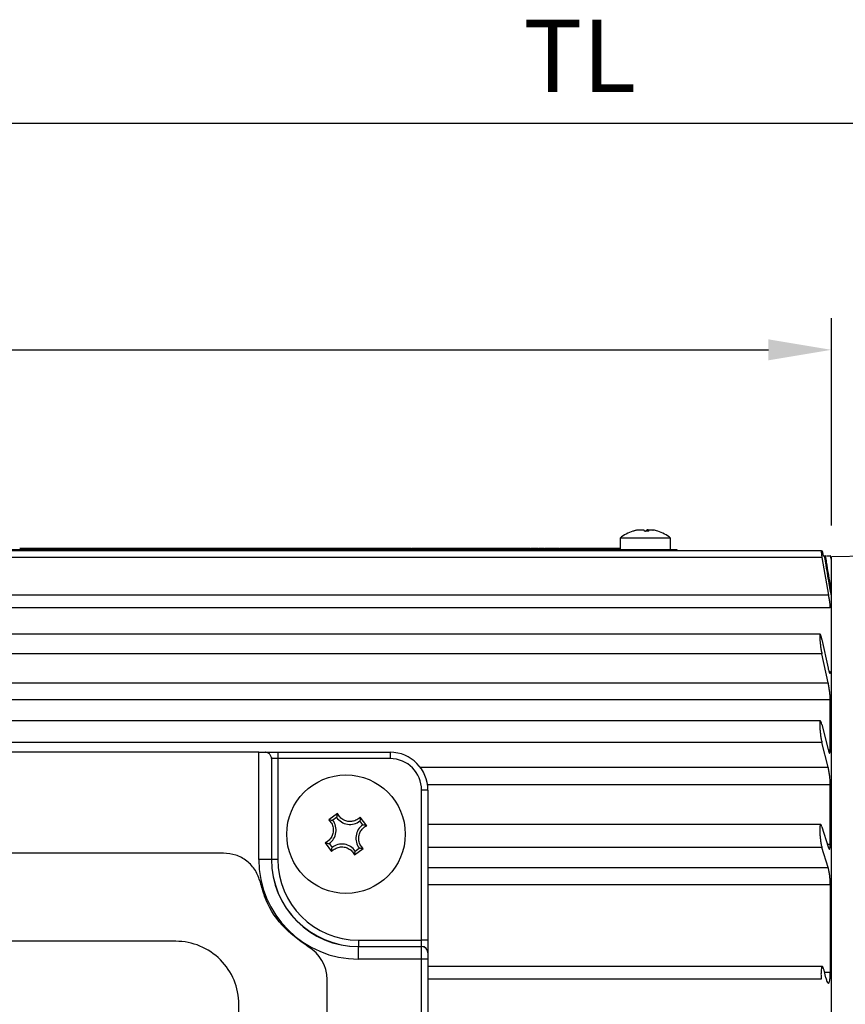
# Model space of a CAD drawing. Extents: x -18 to 700, y -10 to 490.
# Drawn here: x 133 to 199, y 193 to 271 of the extents above; entities that cross this region are included whole.
import ezdxf

# ---------------------------------------------------------------- set-up
doc = ezdxf.new("R2010")
doc.units = 0
doc.header["$LTSCALE"] = 12.5
doc.layers.get('Defpoints').update_dxf_attribs({"linetype": 'CONTINUOUS'})
doc.layers.add('DIM', color=3, linetype='CONTINUOUS')
doc.layers.add('MAIN', color=7, linetype='CONTINUOUS')
doc.styles.get("Standard").update_dxf_attribs({"font": 'simplex.shx'})
doc.dimstyles.new('L', dxfattribs={"dimscale": 2.5, "dimtxt": 2.3, "dimasz": 2, "dimexe": 1, "dimexo": 1, "dimgap": 1, "dimtad": 1, "dimdec": 4, "dimdsep": 46, "dimtxsty": 'Standard', "dimcen": 0, "dimclrd": 256, "dimclre": 256, "dimclrt": 256, "dimadec": 0, "dimazin": 0, "dimtfac": 0.6, "dimtdec": 4, "dimtmove": 0, "dimatfit": 3, "dimfxl": 0, "dimtolj": 1, "dimarcsym": 0})

# ---------------------------------------------------------------- blocks, each defined once
blk = doc.blocks.new('*D10')
at = {"layer": 'Defpoints', "color": 0}
for p in [(28.719, 262.741), (28.719, 222.463), (322.719, 198.851)]:
    blk.add_point(p, dxfattribs=at)
at = {"layer": 'DIM', "lineweight": -2}
for p, q in [((28.719, 224.963), (28.719, 265.241)), ((322.719, 201.351), (322.719, 265.241)), ((317.719, 262.741), (33.719, 262.741))]:
    blk.add_line(p, q, dxfattribs=at)
at = {"layer": 'DIM'}
for points in [[(33.719, 263.575), (33.719, 261.908), (28.719, 262.741)], [(317.719, 263.575), (317.719, 261.908), (322.719, 262.741)]]:
    blk.add_solid(points, dxfattribs=at)
at = {"layer": 'DIM', "insert": (177.748, 270.991), "char_height": 5.75, "attachment_point": 2}
blk.add_mtext('\\A1;{\\Fsimplex|c134;TL}', dxfattribs=at)
blk = doc.blocks.new('*D48')
at = {"layer": 'Defpoints', "color": 0}
for p in [(197.719, 244.792), (197.719, 228.351), (28.719, 222.463)]:
    blk.add_point(p, dxfattribs=at)
at = {"layer": 'DIM', "lineweight": -2}
for p, q in [((28.719, 224.963), (28.719, 247.292)), ((197.719, 230.851), (197.719, 247.292)), ((33.719, 244.792), (192.719, 244.792))]:
    blk.add_line(p, q, dxfattribs=at)
at = {"layer": 'DIM'}
for points in [[(33.719, 245.626), (33.719, 243.959), (28.719, 244.792)], [(192.719, 245.626), (192.719, 243.959), (197.719, 244.792)]]:
    blk.add_solid(points, dxfattribs=at)
at = {"layer": 'DIM', "insert": (113.219, 250.167), "char_height": 5.75, "attachment_point": 5}
blk.add_mtext('\\A1;169', dxfattribs=at)

msp = doc.modelspace()

# ---------------------------------------------------------------- linework, layer by layer
at = {"layer": 'MAIN'}
for p, q in [((180.96295, 229.84875), (180.96295, 228.95075)), ((180.97527, 229.84875), (180.96295, 229.84875)), ((184.96295, 229.84875), (180.97527, 229.84875)), ((184.96295, 228.95075), (184.96295, 229.84875)), ((133.3431, 229.05075), (142.39629, 229.05075)), ((139.56895, 229.06325), (139.56895, 229.05075)), ((142.4131, 229.05075), (142.4131, 228.95075)), ((142.4131, 229.05075), (142.83209, 229.05075)), ((142.83209, 229.05075), (142.83209, 228.95075)), ((142.83209, 229.05075), (143.08181, 229.05075)), ((143.08181, 229.05075), (143.08181, 228.95075)), ((143.08181, 229.05075), (143.45435, 229.05075)), ((143.45435, 229.05075), (143.45435, 228.95075)), ((143.45435, 229.05075), (143.5476, 229.05075)), ((143.5856, 229.05075), (143.5856, 228.95075)), ((143.74478, 229.05075), (143.74478, 228.95075)), ((144.10353, 229.05075), (144.10353, 228.95075)), ((144.45118, 229.05075), (144.45118, 228.95075)), ((144.61036, 229.05075), (144.61036, 228.95075)), ((144.65003, 229.05075), (144.72244, 229.05075)), ((144.73926, 229.05075), (144.73926, 228.95075)), ((144.73926, 229.05075), (145.15825, 229.05075)), ((145.15825, 229.05075), (145.15825, 228.95075)), ((145.15825, 229.05075), (145.40796, 229.05075)), ((145.40796, 229.05075), (145.40796, 228.95075)), ((145.40796, 229.05075), (145.7805, 229.05075)), ((145.7805, 229.05075), (145.7805, 228.95075)), ((145.7805, 229.05075), (146.05848, 229.05075)), ((146.05848, 229.05075), (146.76151, 229.05075)), ((146.05848, 229.05075), (146.05848, 228.95075)), ((146.76151, 229.05075), (146.76151, 228.95075)), ((146.76151, 229.05075), (149.39129, 229.05075)), ((149.39526, 229.05075), (149.39526, 228.95075)), ((149.39526, 229.05075), (149.42051, 229.05075)), ((149.42051, 229.05075), (149.42051, 228.95075)), ((149.58406, 229.05075), (149.58406, 228.95075)), ((149.58406, 229.05075), (150.21406, 229.05075)), ((150.21406, 229.05075), (150.21406, 228.95075)), ((150.41195, 229.05075), (150.41195, 228.95075)), ((150.41195, 229.05075), (150.43921, 229.05075)), ((150.43921, 229.05075), (150.43921, 228.95075)), ((150.44042, 229.05075), (150.51925, 229.05075)), ((150.52402, 229.05075), (150.52402, 228.95075)), ((150.52402, 229.05075), (150.9632, 229.05075)), ((150.9632, 229.05075), (150.9632, 228.95075)), ((150.9632, 229.05075), (150.98137, 229.05075)), ((150.98137, 229.05075), (150.98137, 228.95075)), ((150.98137, 229.05075), (151.363, 229.05075)), ((151.363, 229.05075), (151.363, 228.95075)), ((151.363, 229.05075), (151.61305, 229.05075)), ((151.61305, 229.05075), (151.61305, 228.95075)), ((151.61305, 229.05075), (151.68406, 229.05075)), ((151.68406, 229.05075), (151.68406, 228.95075)), ((151.68406, 229.05075), (151.92031, 229.05075)), ((151.92031, 229.05075), (151.92031, 228.95075)), ((151.92031, 229.05075), (151.96574, 229.05075)), ((151.96574, 229.05075), (151.96574, 228.95075)), ((151.96574, 229.05075), (152.43589, 229.05075)), ((152.43589, 229.05075), (152.43589, 228.95075)), ((152.43589, 229.05075), (152.4406, 229.05075)), ((152.4406, 229.05075), (152.4406, 228.95075)), ((152.4406, 229.05075), (152.79935, 229.05075)), ((152.79935, 229.05075), (152.79935, 228.95075)), ((152.79935, 229.05075), (152.85168, 229.05075)), ((152.86969, 229.05075), (153.24426, 229.05075)), ((152.86969, 229.05075), (152.86969, 228.95075)), ((153.24426, 229.05075), (153.24426, 228.95075)), ((153.24426, 229.05075), (153.75041, 229.05075)), ((153.75041, 229.05075), (153.75041, 228.95075)), ((153.75041, 229.05075), (153.78911, 229.05075)), ((153.78911, 229.05075), (153.78911, 228.95075)), ((153.95738, 229.05075), (153.95738, 228.95075)), ((153.97588, 229.05075), (154.06406, 229.05075)), ((154.06406, 229.05075), (154.06406, 228.95075)), ((154.06406, 229.05075), (154.12531, 229.05075)), ((154.12531, 229.05075), (154.12531, 228.95075)), ((154.61599, 229.05075), (154.61599, 228.95075)), ((154.94546, 229.05075), (154.94546, 228.95075)), ((155.05988, 229.05075), (155.05988, 228.95075)), ((155.08352, 229.05075), (155.18652, 229.05075)), ((155.19315, 229.05075), (155.19315, 228.95075)), ((155.19315, 229.05075), (155.48863, 229.05075)), ((155.48863, 229.05075), (155.48863, 228.95075)), ((155.48863, 229.05075), (155.66666, 229.05075)), ((155.66666, 229.05075), (155.66666, 228.95075)), ((155.66666, 229.05075), (155.71108, 229.05075)), ((155.71108, 229.05075), (155.71108, 228.95075)), ((155.71108, 229.05075), (155.82349, 229.05075)), ((155.82349, 229.05075), (155.82349, 228.95075)), ((155.82349, 229.05075), (156.28791, 229.05075)), ((156.28791, 229.05075), (156.28791, 228.95075)), ((156.29807, 229.05075), (156.52618, 229.05075)), ((156.52618, 229.05075), (156.52618, 228.95075)), ((156.52618, 229.05075), (157.22921, 229.05075)), ((157.22921, 229.05075), (157.22921, 228.95075)), ((157.22921, 229.05075), (157.55329, 229.05075)), ((157.55329, 229.05075), (157.55329, 228.95075)), ((157.55329, 229.05075), (157.61454, 229.05075)), ((157.61454, 229.05075), (157.61454, 228.95075)), ((158.10522, 229.05075), (158.10522, 228.95075)), ((158.43469, 229.05075), (158.43469, 228.95075)), ((158.54911, 229.05075), (158.54911, 228.95075)), ((158.57275, 229.05075), (158.71637, 229.05075)), ((158.71637, 229.05075), (158.71637, 228.95075)), ((158.71637, 229.05075), (158.77762, 229.05075)), ((158.77762, 229.05075), (158.77762, 228.95075)), ((159.26829, 229.05075), (159.26829, 228.95075)), ((159.59777, 229.05075), (159.59777, 228.95075)), ((159.71219, 229.05075), (159.71219, 228.95075)), ((159.73583, 229.05075), (160.01541, 229.05075)), ((160.01541, 229.05075), (160.71844, 229.05075)), ((160.01541, 229.05075), (160.01541, 228.95075)), ((160.71844, 229.05075), (160.71844, 228.95075)), ((160.71844, 229.05075), (160.99375, 229.05075)), ((161.03176, 229.05075), (161.03176, 228.95075)), ((161.19094, 229.05075), (161.19094, 228.95075)), ((161.54969, 229.05075), (161.54969, 228.95075)), ((161.89733, 229.05075), (161.89733, 228.95075)), ((162.05652, 229.05075), (162.05652, 228.95075)), ((162.09619, 229.05075), (162.15629, 229.05075)), ((162.1743, 229.05075), (162.1743, 228.95075)), ((162.1743, 229.05075), (162.54887, 229.05075)), ((162.54887, 229.05075), (162.54887, 228.95075)), ((162.54887, 229.05075), (163.05502, 229.05075)), ((163.05502, 229.05075), (163.05502, 228.95075)), ((163.05502, 229.05075), (163.09373, 229.05075)), ((163.09373, 229.05075), (163.09373, 228.95075)), ((163.26199, 229.05075), (163.26199, 228.95075)), ((163.28049, 229.05075), (163.71568, 229.05075)), ((163.75772, 229.05075), (163.75772, 228.95075)), ((163.892, 229.05075), (163.892, 228.95075)), ((164.35541, 229.05075), (164.35541, 228.95075)), ((164.40484, 229.05075), (164.53176, 229.05075)), ((164.53176, 229.05075), (164.53176, 228.95075)), ((164.53176, 229.05075), (164.593, 229.05075)), ((164.593, 229.05075), (164.593, 228.95075)), ((164.62417, 229.06325), (164.62417, 229.05075)), ((165.08368, 229.05075), (165.08368, 228.95075)), ((165.41315, 229.05075), (165.41315, 228.95075)), ((165.52757, 229.05075), (165.52757, 228.95075)), ((165.55121, 229.05075), (165.65105, 229.05075)), ((165.66084, 229.05075), (165.66084, 228.95075)), ((165.66084, 229.05075), (166.10945, 229.05075)), ((166.10945, 229.05075), (166.10945, 228.95075)), ((166.10945, 229.05075), (166.27873, 229.05075)), ((166.27873, 229.05075), (166.73406, 229.05075)), ((166.27873, 229.05075), (166.27873, 228.95075)), ((166.73406, 229.05075), (166.73406, 228.95075)), ((166.7443, 229.05075), (166.80406, 229.05075)), ((166.80406, 229.05075), (166.80406, 228.95075)), ((166.80406, 229.05075), (167.04031, 229.05075)), ((167.04031, 229.05075), (167.04031, 228.95075)), ((167.04031, 229.05075), (167.08574, 229.05075)), ((167.08574, 229.05075), (167.08574, 228.95075)), ((167.08574, 229.05075), (167.55589, 229.05075)), ((167.55589, 229.05075), (167.55589, 228.95075)), ((167.55589, 229.05075), (167.5606, 229.05075)), ((167.5606, 229.05075), (167.5606, 228.95075)), ((167.5606, 229.05075), (167.91935, 229.05075)), ((167.91935, 229.05075), (167.91935, 228.95075)), ((167.91935, 229.05075), (167.97168, 229.05075)), ((167.98969, 229.05075), (168.36426, 229.05075)), ((167.98969, 229.05075), (167.98969, 228.95075)), ((168.36426, 229.05075), (168.36426, 228.95075)), ((168.36426, 229.05075), (168.87041, 229.05075)), ((168.87041, 229.05075), (168.87041, 228.95075)), ((168.87041, 229.05075), (168.90911, 229.05075)), ((168.90911, 229.05075), (168.90911, 228.95075)), ((169.07738, 229.05075), (169.07738, 228.95075)), ((169.09588, 229.05075), (169.11749, 229.05075)), ((169.15815, 229.05075), (169.15815, 228.95075)), ((169.33079, 229.05075), (169.33079, 228.95075)), ((169.81238, 229.05075), (169.81238, 228.95075)), ((170.12906, 229.05075), (170.12906, 228.95075)), ((170.20411, 229.05075), (170.20411, 228.95075)), ((170.21472, 229.05075), (170.30336, 229.05075)), ((170.31315, 229.05075), (170.31315, 228.95075)), ((170.31315, 229.05075), (170.76176, 229.05075)), ((170.76176, 229.05075), (170.76176, 228.95075)), ((170.76176, 229.05075), (170.93103, 229.05075)), ((170.93103, 229.05075), (170.93103, 228.95075)), ((170.93103, 229.05075), (171.38637, 229.05075)), ((171.38637, 229.05075), (171.38637, 228.95075)), ((171.39661, 229.05075), (171.45637, 229.05075)), ((171.45637, 229.05075), (171.45637, 228.95075)), ((171.45637, 229.05075), (171.69262, 229.05075)), ((171.69262, 229.05075), (171.69262, 228.95075)), ((171.69262, 229.05075), (171.73805, 229.05075)), ((171.73805, 229.05075), (171.73805, 228.95075)), ((171.73805, 229.05075), (172.2082, 229.05075)), ((172.2082, 229.05075), (172.2082, 228.95075)), ((172.2082, 229.05075), (172.21291, 229.05075)), ((172.21291, 229.05075), (172.21291, 228.95075)), ((172.21291, 229.05075), (172.57166, 229.05075)), ((172.57166, 229.05075), (172.57166, 228.95075)), ((172.57166, 229.05075), (172.80925, 229.05075)), ((172.80925, 229.05075), (172.80925, 228.95075)), ((172.80925, 229.05075), (173.51228, 229.05075)), ((173.51228, 229.05075), (173.51228, 228.95075)), ((173.51228, 229.05075), (173.8028, 229.05075)), ((173.85084, 229.05075), (173.85084, 228.95075)), ((174.30517, 229.05075), (174.30517, 228.95075)), ((174.44584, 229.05075), (174.44584, 228.95075)), ((174.48942, 229.05075), (174.97146, 229.05075)), ((175.00921, 229.05075), (175.00921, 228.95075)), ((175.17276, 229.05075), (175.17276, 228.95075)), ((175.61363, 229.05075), (175.61363, 228.95075)), ((176.01108, 229.05075), (176.01108, 228.95075)), ((176.05087, 229.05075), (176.11375, 229.05075)), ((176.15176, 229.05075), (176.15176, 228.95075)), ((176.31094, 229.05075), (176.31094, 228.95075)), ((176.66969, 229.05075), (176.66969, 228.95075)), ((177.01733, 229.05075), (177.01733, 228.95075)), ((177.17652, 229.05075), (177.17652, 228.95075)), ((177.21619, 229.05075), (177.67934, 229.05075)), ((177.68738, 229.05075), (177.68738, 228.95075)), ((177.72608, 229.05075), (177.72608, 228.95075)), ((177.82839, 229.05075), (177.82839, 228.95075)), ((177.92834, 229.05075), (177.92834, 228.95075)), ((177.96906, 229.05075), (177.96906, 228.95075)), ((177.97746, 229.05075), (178.80065, 229.05075)), ((178.80065, 229.05075), (178.80065, 228.95075)), ((178.80065, 229.05075), (178.82555, 229.05075)), ((178.82555, 229.05075), (178.82555, 228.95075)), ((179.0231, 229.05075), (179.0231, 228.95075)), ((179.15267, 229.05075), (179.15267, 228.95075)), ((179.18666, 229.05075), (179.18666, 228.95075)), ((179.1948, 229.05075), (179.59858, 229.05075)), ((179.61777, 229.05075), (179.61777, 228.95075)), ((179.61777, 229.05075), (180.50017, 229.05075)), ((180.50017, 229.05075), (180.50017, 228.95075)), ((180.50017, 229.05075), (180.66844, 229.05075)), ((180.66844, 229.05075), (180.66844, 228.95075)), ((180.66844, 229.05075), (180.79436, 229.05075)), ((180.79834, 229.05075), (180.79834, 228.95075)), ((180.79834, 229.05075), (180.82358, 229.05075)), ((180.82358, 229.05075), (180.82358, 228.95075)), ((196.93716, 228.85075), (88.71912, 228.85075)), ((196.99676, 228.30717), (88.71912, 228.30717)), ((102.96296, 228.95075), (183.96295, 228.95075)), ((183.96295, 228.95075), (185.46295, 228.95075)), ((183.96295, 228.85075), (183.96295, 228.95075)), ((185.46295, 228.95075), (185.46295, 228.85075)), ((197.50549, 225.31864), (196.99676, 228.30717)), ((197.2489, 228.45075), (197.20368, 228.45075)), ((197.71911, 228.10075), (197.6574, 228.45075)), ((218.24529, 228.88825), (197.71911, 228.35075)), ((197.71911, 170.85075), (197.71911, 228.35075)), ((197.62126, 226.25075), (197.51505, 226.25075)), ((197.50549, 225.31864), (88.71912, 225.31864)), ((197.63095, 224.30585), (87.80727, 224.30585)), ((196.82601, 222.2286), (88.71912, 222.2286)), ((196.96829, 221.80218), (197.45912, 219.52162)), ((196.96829, 220.65503), (88.71912, 220.65503)), ((197.45912, 218.37446), (196.96829, 220.65503)), ((197.52622, 219.25699), (197.63095, 219.25699)), ((88.71912, 218.37446), (197.45912, 218.37446)), ((197.63095, 217.00174), (88.71912, 217.00174)), ((197.63095, 213.05264), (197.63095, 217.00174)), ((196.84595, 215.33782), (88.71912, 215.33782)), ((196.96829, 215.04492), (197.45912, 213.0763)), ((196.96829, 213.63071), (88.71912, 213.63071)), ((197.45912, 211.66209), (196.96829, 213.63071)), ((152.30278, 212.85075), (95.13544, 212.85075)), ((152.30278, 204.35075), (152.30278, 212.85075)), ((152.30278, 212.85075), (152.8066, 212.85075)), ((152.8066, 212.85075), (153.8066, 212.85075)), ((153.8066, 212.85075), (153.8066, 212.35075)), ((153.8066, 212.85075), (162.71911, 212.85075)), ((162.71911, 212.85075), (162.71911, 212.35075)), ((197.46623, 213.05264), (197.63095, 213.05264)), ((153.29898, 212.43774), (153.29898, 204.35075)), ((153.3066, 212.35075), (153.3066, 204.35075)), ((153.8066, 212.35075), (153.3066, 212.35075)), ((153.8066, 212.35075), (153.8066, 204.35075)), ((162.71911, 212.35075), (153.8066, 212.35075)), ((165.11057, 211.66209), (197.45912, 211.66209)), ((197.63095, 210.27236), (165.68934, 210.27236)), ((197.63095, 205.56601), (197.63095, 210.27236)), ((165.21911, 197.93824), (165.21911, 209.85075)), ((165.71911, 209.85075), (165.21911, 209.85075)), ((165.71911, 209.85075), (165.71911, 197.93824)), ((158.54646, 207.99411), (157.8547, 207.48719)), ((158.47928, 207.68786), (158.16696, 207.45899)), ((160.55622, 207.09058), (160.32734, 207.4029)), ((160.86247, 207.02341), (160.35555, 207.71516)), ((196.86849, 207.1257), (165.71911, 207.1257)), ((196.96829, 206.94485), (197.45912, 205.34799)), ((157.57575, 205.6781), (158.08268, 204.98634)), ((157.882, 205.61092), (158.11088, 205.2986)), ((197.39211, 205.56601), (197.63095, 205.56601)), ((149.50696, 204.85075), (97.93125, 204.85075)), ((159.89177, 204.70739), (160.58352, 205.21432)), ((159.95894, 205.01364), (160.27126, 205.24252)), ((196.96829, 205.30655), (165.71911, 205.30655)), ((197.45912, 203.70968), (196.96829, 205.30655)), ((153.29898, 204.35075), (152.30278, 204.35075)), ((153.3066, 204.35075), (153.29898, 204.35075)), ((153.8066, 204.35075), (153.3066, 204.35075)), ((165.71911, 203.70968), (197.45912, 203.70968)), ((197.63095, 202.34518), (165.71911, 202.34518)), ((197.63095, 202.34518), (197.63095, 195.38587)), ((145.71911, 197.85075), (101.71911, 197.85075)), ((160.21911, 197.93824), (160.21911, 197.43824)), ((160.21911, 197.93824), (165.21911, 197.93824)), ((165.21911, 197.43824), (165.21911, 197.93824)), ((165.71911, 197.93824), (165.21911, 197.93824)), ((165.71911, 197.93824), (165.71911, 196.93824)), ((160.21911, 197.43824), (160.21911, 197.43062)), ((160.21911, 197.43824), (165.21911, 197.43824)), ((160.21911, 196.43442), (160.21911, 197.43062)), ((160.21911, 197.43062), (165.21911, 197.43062)), ((165.21911, 197.43062), (165.21911, 197.43824)), ((165.21911, 196.43442), (165.21911, 197.43062)), ((165.71911, 196.93824), (165.71911, 196.93252)), ((165.71911, 196.93252), (165.71911, 196.43442)), ((165.21911, 196.43442), (160.21911, 196.43442)), ((165.21911, 145.21931), (165.21911, 196.43442)), ((165.71911, 196.43442), (165.21911, 196.43442)), ((165.71911, 196.43442), (165.71911, 145.21931)), ((197.00123, 195.85075), (165.71911, 195.85075)), ((197.27367, 194.96249), (197.13513, 195.55786)), ((197.63095, 195.38587), (197.17515, 195.38587)), ((157.71911, 146.87703), (157.71911, 194.82447)), ((196.90861, 194.85075), (165.71911, 194.85075)), ((150.71911, 148.85075), (150.71911, 192.85075))]:
    msp.add_line(p, q, dxfattribs=at)
at = {"layer": 'MAIN', "flags": 128}
for points in [[(181.98969, 230.39846), (181.98852, 230.3987), (181.98805, 230.39863)], [(182.89762, 230.39846), (182.94053, 230.3987), (182.96295, 230.39863)], [(183.93598, 230.39837), (183.93615, 230.39843), (183.93739, 230.3987), (183.93822, 230.39843), (183.93865, 230.39763), (183.93867, 230.39751)], [(196.99592, 228.85075), (197.01876, 228.71369), (197.06257, 228.45075)]]:
    msp.add_lwpolyline(points, dxfattribs=at)
at = {"layer": 'MAIN'}
msp.add_circle((159.21911, 206.35075), 4.7, dxfattribs=at)
for centre, radius, start, end in [((182.96295, 227.35075), 3.2, 107.824846, 128.6821875), ((182.94361, 227.38627), 3.15946, 100.992316, 107.8043927), ((181.99749, 230.35075), 0.04801, 65.449006, 114.550994), ((182.98345, 227.38648), 3.15925, 100.9920818, 107.8046269), ((182.35908, 230.21854), 0.56093, 18.272746, 28.6831613), ((183.07061, 226.65944), 3.73926, 87.2578437, 92.7421563), ((182.85127, 226.47188), 3.92685, 88.3702019, 89.3237081), ((182.98543, 226.62752), 3.77117, 89.0104563, 90.3414249), ((183.56695, 230.21849), 0.56106, 151.3181206, 161.7259722), ((182.71686, 230.21854), 0.56093, 18.272746, 28.6831613), ((182.98233, 227.3864), 3.15933, 72.1954672, 79.0078241), ((183.934, 230.3712), 0.0273, 58.2682329, 80.5960467), ((182.96295, 227.35075), 3.2, 51.3178125, 72.175154), ((162.71911, 209.85075), 3, 0, 90), ((152.8066, 212.35075), 0.5, 360, 10.0191297), ((162.71911, 209.85075), 2.5, 0, 90), ((157.15443, 206.66911), 1.28418, 304.5109241, 37.9579057), ((159.53747, 208.41543), 1.28418, 214.5109241, 307.9579057), ((161.28379, 206.03239), 1.28418, 124.5109241, 217.9579057), ((158.90075, 204.28607), 1.28418, 34.5109241, 127.9579057), ((160.21911, 204.35075), 7.91633, 180, 270), ((160.21911, 204.35075), 6.92014, 180, 270), ((160.21911, 204.35075), 6.91251, 180, 270), ((160.21911, 204.35075), 6.41251, 180, 270), ((145.71911, 192.85076), 5, 359.9999485, 89.9999875), ((154.71911, 194.82447), 3, 0, 60), ((165.21911, 196.93824), 0.5, 0, 90), ((165.22006, 196.93156), 0.49906, 0.1098915, 90.108663)]:
    msp.add_arc(centre, radius, start, end, dxfattribs=at)
for points, knots in [([(182.38107, 230.48777), (182.41261, 230.49306), (182.5006, 230.50781), (182.63694, 230.51961), (182.76415, 230.51653), (182.82709, 230.50204), (182.84717, 230.49015), (182.85117, 230.48777)], [0, 0, 0, 0, 0.1495771, 0.41728201, 0.67777854, 0.93564069, 1, 1, 1, 1]), ([(183.20896, 230.48777), (183.21235, 230.49306), (183.22183, 230.50781), (183.2817, 230.51961), (183.39624, 230.51653), (183.50668, 230.50204), (183.57174, 230.49015), (183.58474, 230.48777)], [0, 0, 0, 0, 0.14957438, 0.41728213, 0.67777885, 0.93563976, 1, 1, 1, 1]), ([(183.17826, 230.51402), (183.17493, 230.51395), (183.13007, 230.51305), (183.09933, 230.50182), (183.07883, 230.49011), (183.07473, 230.48777)], [0, 0, 0, 0, 0.06028189, 0.81230134, 1, 1, 1, 1]), ([(143.5856, 229.05075), (143.59238, 229.05075), (143.60449, 229.05075), (143.70191, 229.05075), (143.74478, 229.05075)], [0, 0, 0, 0, 0.55987822, 1, 1, 1, 1]), ([(143.74478, 229.05075), (143.79908, 229.05075), (143.89584, 229.05075), (144.04019, 229.05075), (144.10353, 229.05075)], [0, 0, 0, 0, 0.56120123, 1, 1, 1, 1]), ([(144.10353, 229.05075), (144.14269, 229.05075), (144.22105, 229.05075), (144.34474, 229.05075), (144.4108, 229.05075), (144.45118, 229.05075)], [0, 0, 0, 0, 0.27972742, 0.55983072, 1, 1, 1, 1]), ([(144.45118, 229.05075), (144.50344, 229.05075), (144.59692, 229.05075), (144.60625, 229.05075), (144.61036, 229.05075)], [0, 0, 0, 0, 0.5590858, 1, 1, 1, 1]), ([(149.42051, 229.05075), (149.45731, 229.05075), (149.49724, 229.05075), (149.56436, 229.05075), (149.56962, 229.05075)], [0, 0, 0, 0, 0.92173405, 1, 1, 1, 1]), ([(150.21406, 229.05075), (150.21977, 229.05075), (150.26135, 229.05075), (150.33198, 229.05075), (150.3816, 229.05075), (150.41195, 229.05075)], [0, 0, 0, 0, 0.0582305, 0.42412023, 1, 1, 1, 1]), ([(153.78911, 229.05075), (153.79068, 229.05075), (153.79382, 229.05075), (153.84076, 229.05075), (153.90049, 229.05075), (153.9384, 229.05075), (153.95738, 229.05075)], [0, 0, 0, 0, 0.28040086, 0.55821779, 0.77882326, 1, 1, 1, 1]), ([(154.12531, 229.05075), (154.20794, 229.05075), (154.35559, 229.05075), (154.53638, 229.05075), (154.61599, 229.05075)], [0, 0, 0, 0, 0.55964178, 1, 1, 1, 1]), ([(154.61599, 229.05075), (154.68213, 229.05075), (154.80028, 229.05075), (154.90109, 229.05075), (154.94546, 229.05075)], [0, 0, 0, 0, 0.55984711, 1, 1, 1, 1]), ([(154.94546, 229.05075), (154.96741, 229.05075), (155.01135, 229.05075), (155.05265, 229.05075), (155.05714, 229.05075), (155.05988, 229.05075)], [0, 0, 0, 0, 0.279695939, 0.559854598, 1, 1, 1, 1]), ([(157.61454, 229.05075), (157.69717, 229.05075), (157.84482, 229.05075), (158.02561, 229.05075), (158.10522, 229.05075)], [0, 0, 0, 0, 0.55964178, 1, 1, 1, 1]), ([(158.10522, 229.05075), (158.17136, 229.05075), (158.28951, 229.05075), (158.39032, 229.05075), (158.43469, 229.05075)], [0, 0, 0, 0, 0.55984711, 1, 1, 1, 1]), ([(158.43469, 229.05075), (158.45664, 229.05075), (158.50058, 229.05075), (158.54188, 229.05075), (158.54637, 229.05075), (158.54911, 229.05075)], [0, 0, 0, 0, 0.279695939, 0.559854598, 1, 1, 1, 1]), ([(158.77762, 229.05075), (158.86025, 229.05075), (159.0079, 229.05075), (159.18868, 229.05075), (159.26829, 229.05075)], [0, 0, 0, 0, 0.55964178, 1, 1, 1, 1]), ([(159.26829, 229.05075), (159.33444, 229.05075), (159.45259, 229.05075), (159.5534, 229.05075), (159.59777, 229.05075)], [0, 0, 0, 0, 0.55985707, 1, 1, 1, 1]), ([(159.59777, 229.05075), (159.61972, 229.05075), (159.66366, 229.05075), (159.70495, 229.05075), (159.70944, 229.05075), (159.71219, 229.05075)], [0, 0, 0, 0, 0.279695939, 0.559854598, 1, 1, 1, 1]), ([(161.03176, 229.05075), (161.03854, 229.05075), (161.05065, 229.05075), (161.14806, 229.05075), (161.19094, 229.05075)], [0, 0, 0, 0, 0.55987822, 1, 1, 1, 1]), ([(161.19094, 229.05075), (161.24524, 229.05075), (161.34199, 229.05075), (161.48634, 229.05075), (161.54969, 229.05075)], [0, 0, 0, 0, 0.56119839, 1, 1, 1, 1]), ([(161.54969, 229.05075), (161.58884, 229.05075), (161.6672, 229.05075), (161.79089, 229.05075), (161.85696, 229.05075), (161.89733, 229.05075)], [0, 0, 0, 0, 0.2797185, 0.55983724, 1, 1, 1, 1]), ([(161.89733, 229.05075), (161.94959, 229.05075), (162.04307, 229.05075), (162.0524, 229.05075), (162.05652, 229.05075)], [0, 0, 0, 0, 0.55908533, 1, 1, 1, 1]), ([(163.09373, 229.05075), (163.0953, 229.05075), (163.09843, 229.05075), (163.14538, 229.05075), (163.2051, 229.05075), (163.24301, 229.05075), (163.26199, 229.05075)], [0, 0, 0, 0, 0.2804049, 0.55822584, 0.7788345, 1, 1, 1, 1]), ([(163.75772, 229.05075), (163.76344, 229.05075), (163.77367, 229.05075), (163.85584, 229.05075), (163.892, 229.05075)], [0, 0, 0, 0, 0.55995757, 1, 1, 1, 1]), ([(163.892, 229.05075), (163.96416, 229.05075), (164.09318, 229.05075), (164.2752, 229.05075), (164.35541, 229.05075)], [0, 0, 0, 0, 0.55932369, 1, 1, 1, 1]), ([(164.593, 229.05075), (164.67563, 229.05075), (164.82328, 229.05075), (165.00407, 229.05075), (165.08368, 229.05075)], [0, 0, 0, 0, 0.55964442, 1, 1, 1, 1]), ([(165.08368, 229.05075), (165.14983, 229.05075), (165.26797, 229.05075), (165.36878, 229.05075), (165.41315, 229.05075)], [0, 0, 0, 0, 0.559852426, 1, 1, 1, 1]), ([(165.41315, 229.05075), (165.4351, 229.05075), (165.47904, 229.05075), (165.52034, 229.05075), (165.52483, 229.05075), (165.52757, 229.05075)], [0, 0, 0, 0, 0.279695939, 0.559854598, 1, 1, 1, 1]), ([(168.90911, 229.05075), (168.91068, 229.05075), (168.91382, 229.05075), (168.96076, 229.05075), (169.02049, 229.05075), (169.0584, 229.05075), (169.07738, 229.05075)], [0, 0, 0, 0, 0.28040086, 0.55821779, 0.77882326, 1, 1, 1, 1]), ([(169.15815, 229.05075), (169.16544, 229.05075), (169.17847, 229.05075), (169.28424, 229.05075), (169.33079, 229.05075)], [0, 0, 0, 0, 0.55985909, 1, 1, 1, 1]), ([(169.33079, 229.05075), (169.40942, 229.05075), (169.55024, 229.05075), (169.73207, 229.05075), (169.81238, 229.05075)], [0, 0, 0, 0, 0.55831572, 1, 1, 1, 1]), ([(169.81238, 229.05075), (169.84703, 229.05075), (169.91633, 229.05075), (170.02961, 229.05075), (170.09134, 229.05075), (170.12906, 229.05075)], [0, 0, 0, 0, 0.27996917, 0.5600235, 1, 1, 1, 1]), ([(170.12206, 229.05075), (170.12802, 229.05075), (170.15351, 229.05075), (170.18215, 229.05075), (170.20411, 229.05075)], [0, 0, 0, 0, 0.233489215, 1, 1, 1, 1]), ([(173.85084, 229.05075), (173.95232, 229.05075), (174.13355, 229.05075), (174.25272, 229.05075), (174.30517, 229.05075)], [0, 0, 0, 0, 0.55991029, 1, 1, 1, 1]), ([(174.30517, 229.05075), (174.35057, 229.05075), (174.43171, 229.05075), (174.44152, 229.05075), (174.44584, 229.05075)], [0, 0, 0, 0, 0.55953707, 1, 1, 1, 1]), ([(175.00921, 229.05075), (175.01762, 229.05075), (175.03265, 229.05075), (175.12992, 229.05075), (175.17276, 229.05075)], [0, 0, 0, 0, 0.5595189, 1, 1, 1, 1]), ([(175.17276, 229.05075), (175.24262, 229.05075), (175.36771, 229.05075), (175.5383, 229.05075), (175.61363, 229.05075)], [0, 0, 0, 0, 0.558447, 1, 1, 1, 1]), ([(175.61363, 229.05075), (175.66523, 229.05075), (175.76858, 229.05075), (175.91396, 229.05075), (175.97422, 229.05075), (176.01108, 229.05075)], [0, 0, 0, 0, 0.27912481, 0.5591047, 1, 1, 1, 1]), ([(176.15176, 229.05075), (176.15854, 229.05075), (176.17065, 229.05075), (176.26806, 229.05075), (176.31094, 229.05075)], [0, 0, 0, 0, 0.55987822, 1, 1, 1, 1]), ([(176.31094, 229.05075), (176.36524, 229.05075), (176.46199, 229.05075), (176.60634, 229.05075), (176.66969, 229.05075)], [0, 0, 0, 0, 0.56119839, 1, 1, 1, 1]), ([(176.66969, 229.05075), (176.70884, 229.05075), (176.7872, 229.05075), (176.91089, 229.05075), (176.97696, 229.05075), (177.01733, 229.05075)], [0, 0, 0, 0, 0.2797185, 0.55983724, 1, 1, 1, 1]), ([(177.01733, 229.05075), (177.06959, 229.05075), (177.16307, 229.05075), (177.1724, 229.05075), (177.17652, 229.05075)], [0, 0, 0, 0, 0.55908711, 1, 1, 1, 1]), ([(177.68738, 229.05075), (177.68914, 229.05075), (177.69228, 229.05075), (177.71575, 229.05075), (177.72608, 229.05075)], [0, 0, 0, 0, 0.55962368, 1, 1, 1, 1]), ([(177.72608, 229.05075), (177.74288, 229.05075), (177.7729, 229.05075), (177.81142, 229.05075), (177.82839, 229.05075)], [0, 0, 0, 0, 0.5595255, 1, 1, 1, 1]), ([(177.82839, 229.05075), (177.84931, 229.05075), (177.88672, 229.05075), (177.91561, 229.05075), (177.92834, 229.05075)], [0, 0, 0, 0, 0.55909333, 1, 1, 1, 1]), ([(177.92834, 229.05075), (177.94173, 229.05075), (177.96569, 229.05075), (177.96803, 229.05075), (177.96906, 229.05075)], [0, 0, 0, 0, 0.55866291, 1, 1, 1, 1]), ([(178.82555, 229.05075), (178.86384, 229.05075), (178.9322, 229.05075), (178.99532, 229.05075), (179.0231, 229.05075)], [0, 0, 0, 0, 0.55993365, 1, 1, 1, 1]), ([(179.0231, 229.05075), (179.0505, 229.05075), (179.09939, 229.05075), (179.1364, 229.05075), (179.15267, 229.05075)], [0, 0, 0, 0, 0.56031703, 1, 1, 1, 1]), ([(179.15267, 229.05075), (179.16242, 229.05075), (179.17985, 229.05075), (179.18458, 229.05075), (179.18666, 229.05075)], [0, 0, 0, 0, 0.55988079, 1, 1, 1, 1]), ([(180.82358, 229.05075), (180.85999, 229.05075), (180.89754, 229.05075), (180.96095, 229.05075), (180.96289, 229.05075)], [0, 0, 0, 0, 0.96945887, 1, 1, 1, 1]), ([(196.99676, 228.30717), (196.98744, 228.36388), (196.96877, 228.47739), (196.94722, 228.63526), (196.93399, 228.75876), (196.93003, 228.83687), (196.93486, 228.84628), (196.93716, 228.85075)], [0, 0, 0, 0, 0.20601685, 0.41236246, 0.61656305, 0.81786494, 1, 1, 1, 1]), ([(196.93716, 228.85075), (196.94673, 228.85075), (196.96664, 228.85075), (196.98591, 228.85075), (196.99592, 228.85075)], [0, 0, 0, 0, 0.48093865, 1, 1, 1, 1]), ([(197.06257, 228.45075), (197.08423, 228.45075), (197.11278, 228.45075), (197.13986, 228.45075), (197.1464, 228.45075)], [0, 0, 0, 0, 0.758551389, 1, 1, 1, 1]), ([(197.1464, 228.45075), (197.17827, 228.26084), (197.30135, 227.52753), (197.4241, 226.79418), (197.51505, 226.25075)], [0, 0, 0, 0, 0.25898684, 1, 1, 1, 1]), ([(197.62126, 226.25075), (197.52842, 226.79979), (197.40441, 227.53314), (197.28014, 228.26645), (197.2489, 228.45075)], [0, 0, 0, 0, 0.74867049, 1, 1, 1, 1]), ([(197.33631, 228.45075), (197.51054, 228.45075), (197.71645, 228.45075), (197.63174, 228.45075), (197.6187, 228.45075)], [0, 0, 0, 0, 0.84614052, 1, 1, 1, 1]), ([(197.51505, 226.25075), (197.53478, 226.1366), (197.57424, 225.90822), (197.63445, 225.60747), (197.68565, 225.38397), (197.70854, 225.31367), (197.71911, 225.28123)], [0, 0, 0, 0, 0.25922574, 0.51859514, 0.77781393, 1, 1, 1, 1]), ([(197.71911, 225.5979), (197.70691, 225.68991), (197.68245, 225.87447), (197.64436, 226.11353), (197.62345, 226.23777), (197.62126, 226.25075)], [0, 0, 0, 0, 0.47099289, 0.94471867, 1, 1, 1, 1]), ([(197.63095, 224.30585), (197.62901, 224.35789), (197.62514, 224.462), (197.59496, 224.72958), (197.55369, 225.02614), (197.52048, 225.2277), (197.50549, 225.31864)], [0, 0, 0, 0, 0.26068865, 0.52147954, 0.78411268, 1, 1, 1, 1]), ([(196.96829, 221.80218), (196.94829, 221.88878), (196.90827, 222.06208), (196.85545, 222.20853), (196.81585, 222.24623), (196.79391, 222.16626), (196.79157, 221.98238), (196.80856, 221.71667), (196.84298, 221.39767), (196.89141, 221.05932), (196.93593, 220.80893), (196.96197, 220.6851), (196.96829, 220.65503)], [0, 0, 0, 0, 0.10931661, 0.21877122, 0.32742173, 0.43450218, 0.54018128, 0.64521677, 0.7506028, 0.85717855, 0.96530888, 1, 1, 1, 1]), ([(197.45912, 219.52162), (197.47903, 219.43567), (197.51885, 219.2637), (197.56958, 219.11715), (197.59113, 219.10817), (197.60072, 219.10417)], [0, 0, 0, 0, 0.35654598, 0.71343859, 1, 1, 1, 1]), ([(197.60804, 219.09734), (197.61643, 219.11455), (197.62913, 219.14059), (197.63049, 219.22751), (197.63095, 219.25699)], [0, 0, 0, 0, 0.66085956, 1, 1, 1, 1]), ([(197.63095, 217.00174), (197.62901, 217.07711), (197.62513, 217.2279), (197.59501, 217.54058), (197.5507, 217.87519), (197.50251, 218.16414), (197.471, 218.31687), (197.45912, 218.37446)], [0, 0, 0, 0, 0.21506775, 0.43024365, 0.64694024, 0.86686265, 1, 1, 1, 1]), ([(196.96829, 215.04492), (196.94829, 215.1173), (196.90826, 215.26213), (196.85544, 215.35115), (196.81584, 215.32877), (196.79391, 215.1919), (196.79157, 214.96109), (196.80857, 214.66317), (196.84299, 214.3298), (196.89142, 213.99666), (196.93594, 213.76482), (196.96197, 213.65691), (196.96829, 213.63071)], [0, 0, 0, 0, 0.1093377, 0.21879192, 0.327443, 0.43452278, 0.54020134, 0.64523637, 0.75062279, 0.85719835, 0.96532934, 1, 1, 1, 1]), ([(153.29898, 212.43774), (153.27926, 212.50552), (153.24235, 212.63244), (153.08572, 212.78117), (152.92733, 212.8444), (152.83408, 212.8493), (152.8066, 212.85075)], [0, 0, 0, 0, 0.36663698, 0.686525838, 0.907601441, 1, 1, 1, 1]), ([(197.45912, 213.0763), (197.47912, 213.00395), (197.51913, 212.85916), (197.57189, 212.76992), (197.61071, 212.79305), (197.62881, 212.90582), (197.63041, 213.01545), (197.63095, 213.05264)], [0, 0, 0, 0, 0.223449573, 0.44714165, 0.669133524, 0.887775907, 1, 1, 1, 1]), ([(197.63095, 210.27236), (197.62901, 210.36086), (197.62514, 210.53793), (197.59501, 210.86945), (197.5507, 211.20446), (197.50251, 211.47737), (197.471, 211.6115), (197.45912, 211.66209)], [0, 0, 0, 0, 0.21505289, 0.43022776, 0.64692377, 0.86684521, 1, 1, 1, 1]), ([(158.54646, 207.99411), (158.54323, 207.98218), (158.51436, 207.87553), (158.49578, 207.77614), (158.47928, 207.68786)], [0, 0, 0, 0, 0.11184901, 1, 1, 1, 1]), ([(160.35555, 207.71516), (160.27098, 207.63788), (160.09513, 207.47716), (159.74366, 207.35473), (159.37207, 207.34979), (159.02603, 207.46472), (158.73833, 207.6807), (158.60005, 207.88003), (158.54845, 207.98987), (158.54646, 207.99411)], [0, 0, 0, 0, 0.16114106, 0.33510249, 0.50190715, 0.66455176, 0.82710035, 0.99331702, 1, 1, 1, 1]), ([(157.8547, 207.48719), (157.93199, 207.40262), (158.0927, 207.22677), (158.21513, 206.87531), (158.22008, 206.50371), (158.10514, 206.15767), (157.88917, 205.86996), (157.68982, 205.73172), (157.58, 205.68009), (157.57575, 205.6781)], [0, 0, 0, 0, 0.16114106, 0.3351009, 0.50190556, 0.66454963, 0.8271006, 0.99331631, 1, 1, 1, 1]), ([(157.8547, 207.48719), (157.86705, 207.48667), (157.97744, 207.48206), (158.07782, 207.46984), (158.16696, 207.45899)], [0, 0, 0, 0, 0.11184909, 1, 1, 1, 1]), ([(160.35555, 207.71516), (160.35503, 207.70282), (160.35042, 207.59243), (160.3382, 207.49205), (160.32734, 207.4029)], [0, 0, 0, 0, 0.111848676, 1, 1, 1, 1]), ([(160.86247, 207.02341), (160.85054, 207.02663), (160.74389, 207.05549), (160.6445, 207.07407), (160.55622, 207.09058)], [0, 0, 0, 0, 0.11184891, 1, 1, 1, 1]), ([(196.96829, 206.94485), (196.94829, 207.0008), (196.90826, 207.11274), (196.85543, 207.14164), (196.81584, 207.05984), (196.79391, 206.87024), (196.79157, 206.59955), (196.80857, 206.27847), (196.84299, 205.94088), (196.89143, 205.62306), (196.93595, 205.41682), (196.96197, 205.32809), (196.96829, 205.30655)], [0, 0, 0, 0, 0.109349714, 0.218805227, 0.327455149, 0.4345351, 0.540213526, 0.645248635, 0.750634845, 0.857211791, 0.96534287, 1, 1, 1, 1]), ([(160.58352, 205.21432), (160.50624, 205.29888), (160.34551, 205.47473), (160.22309, 205.8262), (160.21814, 206.1978), (160.33308, 206.54384), (160.54906, 206.83152), (160.74838, 206.96982), (160.85823, 207.02141), (160.86247, 207.02341)], [0, 0, 0, 0, 0.16114169, 0.33510268, 0.50190692, 0.66455111, 0.8270993, 0.99331554, 1, 1, 1, 1]), ([(157.57575, 205.6781), (157.58768, 205.67487), (157.69433, 205.64601), (157.79372, 205.62743), (157.882, 205.61092)], [0, 0, 0, 0, 0.11184895, 1, 1, 1, 1]), ([(197.45912, 205.34799), (197.47912, 205.29206), (197.51913, 205.18015), (197.57189, 205.15107), (197.61072, 205.23342), (197.62882, 205.39111), (197.63041, 205.52172), (197.63095, 205.56601)], [0, 0, 0, 0, 0.22347476, 0.4471654, 0.669158, 0.88780007, 1, 1, 1, 1]), ([(152.42846, 202.53257), (152.31875, 202.85561), (152.09947, 203.50123), (151.38838, 204.25279), (150.49892, 204.75617), (149.83484, 204.81949), (149.50696, 204.85075)], [0, 0, 0, 0, 0.25283184, 0.50529269, 0.7557506, 1, 1, 1, 1]), ([(158.08268, 204.98634), (158.16724, 205.06363), (158.34309, 205.22435), (158.69456, 205.34677), (159.06616, 205.35172), (159.41219, 205.23678), (159.69989, 205.02081), (159.83816, 204.82147), (159.88977, 204.71164), (159.89177, 204.70739)], [0, 0, 0, 0, 0.16113948, 0.33510087, 0.50190551, 0.66455062, 0.82709818, 0.99331482, 1, 1, 1, 1]), ([(158.08268, 204.98634), (158.08319, 204.99869), (158.0878, 205.10908), (158.10002, 205.20945), (158.11088, 205.2986)], [0, 0, 0, 0, 0.11184907, 1, 1, 1, 1]), ([(159.89177, 204.70739), (159.89499, 204.71932), (159.92385, 204.82597), (159.94244, 204.92536), (159.95894, 205.01364)], [0, 0, 0, 0, 0.11184891, 1, 1, 1, 1]), ([(160.58352, 205.21432), (160.57118, 205.21483), (160.46078, 205.21944), (160.36041, 205.23167), (160.27126, 205.24252)], [0, 0, 0, 0, 0.11184909, 1, 1, 1, 1]), ([(197.63095, 202.34518), (197.62901, 202.44414), (197.62513, 202.64211), (197.59501, 202.98243), (197.55069, 203.30767), (197.5025, 203.5562), (197.471, 203.66765), (197.45912, 203.70968)], [0, 0, 0, 0, 0.21507503, 0.43025077, 0.64694596, 0.86686732, 1, 1, 1, 1]), ([(156.21911, 197.42255), (155.48638, 197.94909), (154.02095, 199.00213), (152.87789, 200.93719), (152.53184, 202.16562), (152.42846, 202.53257)], [0, 0, 0, 0, 0.4122246, 0.82442379, 1, 1, 1, 1]), ([(197.13513, 195.55786), (197.11563, 195.63043), (197.07662, 195.77563), (197.0157, 195.86424), (196.96179, 195.84133), (196.9204, 195.70212), (196.89672, 195.46708), (196.89139, 195.17065), (196.903, 194.95499), (196.90861, 194.85075)], [0, 0, 0, 0, 0.14618079, 0.29247287, 0.43881781, 0.58390675, 0.72693113, 0.86801958, 1, 1, 1, 1]), ([(197.27367, 194.96249), (197.30288, 194.8536), (197.3613, 194.63577), (197.45277, 194.50294), (197.53396, 194.53715), (197.59524, 194.74666), (197.62668, 195.05363), (197.62977, 195.29404), (197.63095, 195.38587)], [0, 0, 0, 0, 0.179363042, 0.358811563, 0.538351888, 0.71632816, 0.891645134, 1, 1, 1, 1])]:
    msp.add_open_spline(points, degree=3, knots=knots, dxfattribs=at)

# ---------------------------------------------------------------- dimensions: what is measured, and where the dimension line sits
at = {"layer": 'DIM'}
dim = msp.add_linear_dim(base=(28.71911, 262.74124), p1=(322.71911, 198.85075), p2=(28.71911, 222.46336), text='{\\Fsimplex|c134;TL}', dimstyle='L', dxfattribs=at)
dim.commit()
dim.dimension.update_dxf_attribs({"geometry": '*D10', "text_midpoint": (177.74823, 262.74124), "dimtype": 160})
dim = msp.add_linear_dim(base=(197.71911, 244.79234), p1=(28.71911, 222.46336), p2=(197.71911, 228.35075), dimstyle='L', dxfattribs=at)
dim.commit()
dim.dimension.update_dxf_attribs({"geometry": '*D48', "text_midpoint": (113.21911, 250.16734)})

doc.saveas('drawing.dxf')
